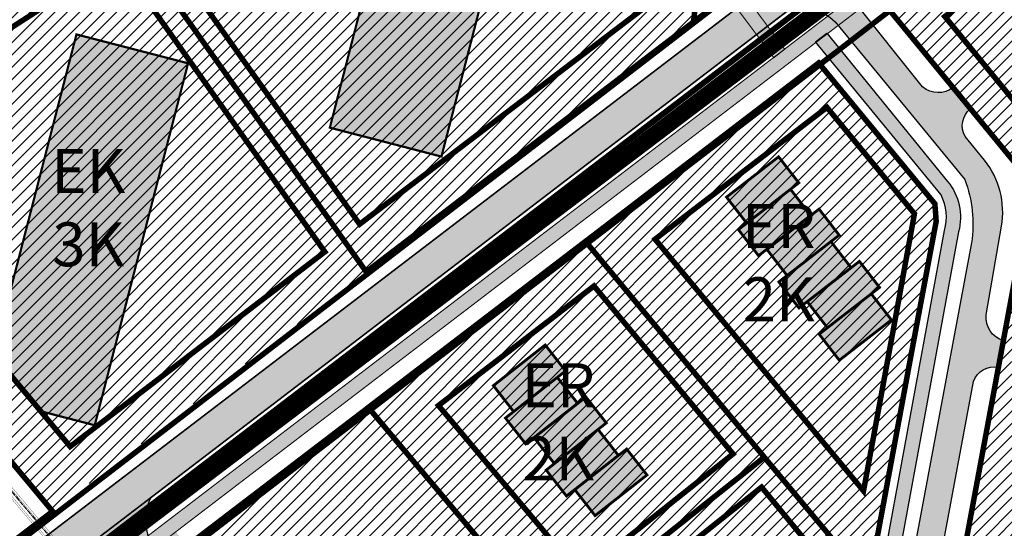
# Model space of a CAD drawing. Units: millimetres. Extents: x 1474 to 12924, y 859 to 14342.
# Drawn here: x 9261 to 9440, y 10338 to 10431 of the extents above; entities that cross this region are included whole.
import ezdxf

# ---------------------------------------------------------------- set-up
doc = ezdxf.new("R2010")
doc.units = ezdxf.units.MM
for name, pattern in [('CENTER2', [1.125, 0.75, -0.125, 0.125, -0.125]), ('DASHDOT', [8, 4, -2, 0, -2]), ('DASHED', [19.049999999999997, 12.7, -6.35])]:
    doc.linetypes.add(name, pattern=pattern)
for name, color, linetype in [('A-TEKSTID', 7, 'Continuous'), ('dp_hoonestus', 7, 'Continuous'), ('dp_krunt', 1, 'Continuous'), ('dp_transp_jjt_jalg', 174, 'Continuous'), ('dp_transp_tee_avalikuks', 174, 'Continuous'), ('OPT-hoone', 7, 'Continuous'), ('OPT-hoonest_õigus', 7, 'Continuous'), ('OPT-krundi piir', 1, 'Continuous'), ('OPT-plan. hooned', 7, 'Continuous'), ('OPT-tee kontuurjoon', 7, 'Continuous'), ('OPT_mood-piir', 1, 'Continuous'), ('tee', 252, 'Continuous'), ('TL_perspektiivne_trammi-rööpad', 214, 'Continuous'), ('Trammi-roopad', 7, 'Continuous')]:
    doc.layers.add(name, color=color, linetype=linetype)
doc.layers.add('Dp.ala', color=7, linetype='DASHDOT', lineweight=0, true_color=0x0d0d0d)
doc.layers.add('Level 1', color=24, linetype='Continuous', lineweight=0)
doc.layers.add('OPT-plan.haljastus', color=7, linetype='Continuous', lineweight=9)
doc.styles.add('GENERATED_STYLE_1', font='arial.ttf')
pattern_1 = [(45, (0, 0), (-1.122532015133644, 1.122532015133644), [])]

# ---------------------------------------------------------------- blocks, each defined once
blk = doc.blocks.new('ringtee')
at = {"layer": 'TL_perspektiivne_trammi-rööpad', "const_width": 0.05}
for points in [[(546537.1614139004, 6583968.181414254, -0.01815054794498594), (546544.6326530548, 6583944.487993316), (546550.756180839, 6583921.988621166, -0.2469889286424253), (546531.8825300278, 6583829.506738367), (546480.5488826337, 6583766.749086191, 0.3608342239537617), (546481.8751685219, 6583576.940200968), (546714.8542108051, 6583300.099122159)], [(546538.1657639146, 6583968.53867753, -0.01815188266493241), (546545.6607576087, 6583944.769703049), (546551.7823587051, 6583922.277410032, -0.2469650679223334), (546532.7076556375, 6583828.831813388), (546481.3740082434, 6583766.074161212, 0.3608342239544514), (546482.6907819726, 6583577.62659058), (546715.6698242559, 6583300.785511771)]]:
    blk.add_lwpolyline(points, format="xyb", dxfattribs=at)
blk = doc.blocks.new('ER6.2')
at = {"layer": 'OPT-hoone', "ltscale": 0.5, "true_color": 0xe2dada, "transparency": 33554687}
h = blk.add_hatch(color=254, dxfattribs=at)
h.dxf.hatch_style = 1
h.paths.add_polyline_path([(-28.95118598453701, 21.5757231656462), (-35.60396372713149, 11.58870417624712), (-30.61045403126627, 8.262315170839429), (-23.95484389644116, 18.24744738452137)])
h = blk.add_hatch(color=254, dxfattribs=at)
h.dxf.hatch_style = 1
h.paths.add_polyline_path([(-25.01432958245277, 16.66310790646821), (-31.66710732504725, 6.676088916137815), (-26.67359762918204, 3.349699910730124), (-20.01798749435693, 13.33483212441206)])
h = blk.add_hatch(color=254, dxfattribs=at)
h.dxf.hatch_style = 1
h.paths.add_polyline_path([(-18.93648278992623, 14.90450379811227), (-25.58926053252071, 4.917484808713198), (-20.5957508366555, 1.591095803305507), (-13.94014070183039, 11.57622801698744)])
h = blk.add_hatch(color=254, dxfattribs=at)
h.dxf.hatch_style = 1
h.paths.add_polyline_path([(-14.999626387842, 9.991888538002968), (-21.65240413043648, 0.004869548603892326), (-16.65889443457127, -3.321519456803799), (-10.00328429974616, 6.663612756878138)])
h = blk.add_hatch(color=254, dxfattribs=at)
h.dxf.hatch_style = 1
h.paths.add_polyline_path([(-8.933198489248753, 8.240891041234136), (-15.58597623184323, -1.74612794816494), (-10.59246653597802, -5.072516953572631), (-3.936856401152909, 4.912615260109305)])
h = blk.add_hatch(color=254, dxfattribs=at)
h.dxf.hatch_style = 1
h.paths.add_polyline_path([(-4.996342087164521, 3.32827578112483), (-11.649119829759, -6.658743208274245), (-6.655610133893788, -9.985132213681936), (0, 0)])
at = {"layer": 'OPT-hoone', "color": 150, "lineweight": 0, "const_width": 0.5}
for points in [[(-28.95118598453701, 21.5757231656462), (-35.60396372713149, 11.58870417624712), (-30.61045403126627, 8.262315170839429), (-23.95484389644116, 18.24744738452137), (-28.95118598453701, 21.5757231656462)], [(-25.01432958245277, 16.66310790646821), (-31.66710732504725, 6.676088916137815), (-26.67359762918204, 3.349699910730124), (-20.01798749435693, 13.33483212441206), (-25.01432958245277, 16.66310790646821)], [(-18.93648278992623, 14.90450379811227), (-25.58926053252071, 4.917484808713198), (-20.5957508366555, 1.591095803305507), (-13.94014070183039, 11.57622801698744), (-18.93648278992623, 14.90450379811227)], [(-14.999626387842, 9.991888538002968), (-21.65240413043648, 0.004869548603892326), (-16.65889443457127, -3.321519456803799), (-10.00328429974616, 6.663612756878138), (-14.999626387842, 9.991888538002968)], [(-8.933198489248753, 8.240891041234136), (-15.58597623184323, -1.74612794816494), (-10.59246653597802, -5.072516953572631), (-3.936856401152909, 4.912615260109305), (-8.933198489248753, 8.240891041234136)], [(-4.996342087164521, 3.32827578112483), (-11.649119829759, -6.658743208274245), (-6.655610133893788, -9.985132213681936), (0, 0), (-4.996342087164521, 3.32827578112483)]]:
    blk.add_lwpolyline(points, dxfattribs=at)

msp = doc.modelspace()

# ---------------------------------------------------------------- hatches: boundary and pattern name
at = {"ltscale": 0.3, "true_color": 0xf7f281, "transparency": 33554687}
h = msp.add_hatch(dxfattribs=at)
h.set_pattern_fill('ANSI31', color=51, scale=0.5)
h.set_pattern_definition(pattern_1)
h.paths.add_polyline_path([(9266.679548218257, 10626.95321015512), (9273.769814578227, 10615.61675775109), (9318.221726418698, 10544.54368979355), (9192.628938509028, 10465.14164962584), (9192.1850025776, 10467.93789270857), (9191.452324046164, 10489.1701517651), (9193.177951564656, 10506.02919708343), (9198.013875953962, 10527.36338257009), (9206.424246864852, 10547.3145794362), (9214.583816986058, 10561.99001530522), (9243.522452661527, 10598.07178946549)])
h.paths.add_polyline_path([(9212.465851439854, 10408.8032182228), (9214.3782586964, 10406.07862721907), (9279.034781103364, 10447.82101855298), (9350.71460237004, 10492.59005013631), (9318.221726418698, 10544.54368979355), (9192.628938509028, 10465.14164962584), (9194.821235938223, 10451.46439707895), (9199.181120468995, 10436.30073603114), (9205.162976675892, 10422.3251161134)])
h.paths.add_polyline_path([(9350.71460237004, 10492.59005013631), (9384.347924029447, 10438.76950162148), (9383.321305455866, 10430.36532382818), (9323.714372756185, 10384.89928934967), (9279.034781103364, 10447.82101855298)])
h = msp.add_hatch(dxfattribs=at)
h.set_pattern_fill('ANSI31', color=51, scale=0.5)
h.set_pattern_definition(pattern_1)
h.paths.add_polyline_path([(9398.465923092032, 10241.11521107367), (9454.121928071772, 10174.19140234719), (9458.062037099788, 10193.94851678087), (9470.880404477293, 10258.13300099912), (9420.418562401605, 10268.2646156283), (9419.565283378639, 10263.61589405536), (9415.49412455124, 10254.70838243923)])
h.paths.add_polyline_path([(9370.54178298561, 10218.81724974642), (9445.252544067387, 10129.86504719629), (9454.121622971545, 10174.19176921657), (9398.467873391864, 10241.11286592706)])
h.paths.add_polyline_path([(9433.06246925302, 10336.26491453255), (9484.409887526004, 10326.66280810478), (9497.873986064742, 10393.37828360627), (9442.842899915815, 10403.56226949151), (9443.66161154437, 10393.25447329356)])
h.paths.add_polyline_path([(9420.359282133455, 10268.3215015944), (9470.877101355634, 10258.13366419206), (9484.549825111224, 10326.63663939702), (9433.06246925302, 10336.26491453255)])
h.paths.add_polyline_path([(9418.927507515002, 10432.64702937881), (9468.703246285377, 10470.5566210918), (9502.453267652128, 10416.51692144423), (9497.872463468631, 10393.37856537606), (9442.842899915815, 10403.56226949151)])
h = msp.add_hatch(dxfattribs=at)
h.set_pattern_fill('ANSI31', color=51, scale=0.5)
h.set_pattern_definition(pattern_1)
h.paths.add_polyline_path([(9214.3782586964, 10406.07862721907), (9224.584014080923, 10391.36021875182), (9266.588887411745, 10341.3068953097), (9323.714372756207, 10384.89928934969), (9279.034781103364, 10447.82101855298)])
h = msp.add_hatch(dxfattribs=at)
h.set_pattern_fill('ANSI31', color=51, scale=0.5)
h.set_pattern_definition(pattern_1)
h.paths.add_polyline_path([(9357.482754558028, 10320.46634348984), (9403.615535058134, 10265.57732370159), (9415.27131754887, 10328.33668698965), (9396.225565024122, 10351.16424911226)])
h.paths.add_polyline_path([(9363.668873690587, 10390.43561867847), (9396.225565060677, 10351.16424906849), (9415.27131754887, 10328.33668698965), (9423.533049731685, 10372.79977381359), (9427.544757797901, 10394.1078943977), (9427.294389369485, 10397.28505326564), (9406.138110198483, 10422.90652302223)])
h.paths.add_polyline_path([(9324.090476523206, 10360.21429607029), (9357.493912276283, 10320.47518405075), (9396.225565024355, 10351.16424911226), (9363.66296021564, 10390.44275178238)])
at = {"ltscale": 0.3, "transparency": 33554687}
h = msp.add_hatch(dxfattribs=at)
h.set_pattern_fill('ANSI31', color=3, scale=0.5)
h.set_pattern_definition(pattern_1)
h.paths.add_polyline_path([(9378.840943123732, 10245.78256591725), (9403.615535058134, 10265.57732370159), (9324.09774459927, 10360.20564686264), (9292.763318182255, 10336.29712833221), (9330.172946016706, 10291.74358001574), (9367.57986771635, 10247.24413668959)])
at = {"layer": 'dp_transp_jjt_jalg', "true_color": 0xfecc66, "transparency": 33554687}
h = msp.add_hatch(color=31, dxfattribs=at)
h.dxf.hatch_style = 1
edge = h.paths.add_edge_path()
edge.add_line((9287.753200173487, 10602.64918106572), (9391.667445201652, 10436.55925354419))
edge.add_line((9391.667445201652, 10436.55925354419), (9399.941876141696, 10425.39391781261))
edge.add_line((9399.941876141696, 10425.39391781261), (9397.968372585361, 10423.858555365))
edge.add_line((9397.968372585361, 10423.858555365), (9389.615335908478, 10435.00977482518))
edge.add_line((9389.615335908478, 10435.00977482518), (9355.562614506336, 10489.53098517714))
edge.add_arc((9353.795422170768, 10487.7912621001), 2.479839739919531, 44.55121803405625, 123.6716560400159)
edge.add_line((9352.420517690938, 10489.8550554054), (9350.838818107724, 10492.38618714699))
edge.add_arc((9349.138008776259, 10494.71111554189), 2.880632642912888, 306.1874641726302, 373.2727646282515)
edge.add_line((9351.94169429491, 10495.37247167585), (9321.01785255281, 10544.88719399331))
edge.add_arc((9319.520618740504, 10542.30613769273), 2.98388349562233, 59.88259339051831, 120.386146732142)
edge.add_line((9318.011295255616, 10544.88014300225), (9316.665389839087, 10547.03475310804))
edge.add_arc((9315.215209077915, 10549.2674589589), 2.662329742258475, 303.0044152856044, 383.6195691040855)
edge.add_line((9317.654504645376, 10550.33415328769), (9285.503211285912, 10601.67072125489))
edge.add_arc((9288.337059030804, 10598.23040709994), 4.457180109210786, 97.52697078450097, 129.4788884526915, ccw=False)
at = {"layer": 'dp_transp_jjt_jalg', "true_color": 0xfecc66}
h = msp.add_hatch(color=31, dxfattribs=at)
h.dxf.hatch_style = 1
edge = h.paths.add_edge_path()
edge.add_line((9467.371617491068, 10476.9284243727), (9276.357853705123, 10331.05229581835))
edge.add_line((9276.357853705123, 10331.05229581835), (9118.94017713996, 10210.88010498838))
edge.add_arc((9114.714786983777, 10217.17579236715), 7.582189759115925, 246.02258538513678, 303.86778531001283, ccw=False)
edge.add_line((9111.633563234927, 10210.24790222998), (9111.29697277659, 10210.53810607585))
edge.add_arc((9119.426920075166, 10205.22668192693), 9.711193004326129, 146.8427746227075, 162.6019066861772)
edge.add_line((9110.160011436967, 10208.13041639457), (9120.86738605355, 10198.44471484108))
edge.add_line((9120.86738605355, 10198.44471484108), (9138.178225375479, 10179.71659622272))
edge.add_arc((9132.029419218808, 10176.71285155402), 6.843266704361475, -34.51744309881161, 26.03590679263442, ccw=False)
edge.add_line((9137.667954235747, 10172.83506583924), (9123.290413674726, 10158.95053872595))
edge.add_line((9123.290413674726, 10158.95053872595), (9125.26053400786, 10157.38401798474))
edge.add_line((9125.26053400786, 10157.38401798474), (9139.430262536802, 10171.12420330326))
edge.add_arc((9142.801974789314, 10168.37133379913), 4.352784628311572, 52.562463596729515, 140.7697236555553, ccw=False)
edge.add_line((9145.448015838128, 10171.82751677873), (9216.716300764121, 10095.70432621147))
edge.add_line((9216.716300764121, 10095.70432621147), (9314.658931486127, 9983.69417455107))
edge.add_line((9314.658931486127, 9983.69417455107), (9316.388567263884, 9985.51409865205))
edge.add_line((9316.388567263884, 9985.51409865205), (9219.75492938501, 10096.0605098152))
edge.add_line((9219.75492938501, 10096.0605098152), (9139.568175467895, 10181.95787495142))
edge.add_line((9139.568175467895, 10181.95787495142), (9120.40125675461, 10202.54682885397))
edge.add_arc((9124.006465923929, 10205.64908367103), 4.756208374796852, 126.95746614786461, 220.711742369568, ccw=False)
edge.add_line((9121.146928880406, 10209.44968441318), (9277.90505785827, 10329.0882154595))
edge.add_line((9277.90505785827, 10329.0882154595), (9468.886167703024, 10474.93942018541))
edge.add_line((9468.886167703024, 10474.93942018541), (9501.074866852317, 10499.45273576247))
edge.add_arc((9507.792889428572, 10490.28173743136), 11.36833487034189, 93.03750422056459, 126.22385911439889, ccw=False)
edge.add_arc((9509.331066487017, 10546.279153678), 44.69634055064319, 267.2549614474578, 271.1767935434042)
edge.add_arc((9509.839107059519, 10510.36061647476), 8.777952287768644, 272.6765502770012, 299.7406140316329)
edge.add_line((9514.193623351342, 10502.73889526295), (9523.23122379731, 10510.06805635086))
edge.add_line((9523.23122379731, 10510.06805635086), (9521.964489163598, 10512.3249831752))
edge.add_line((9521.964489163598, 10512.3249831752), (9512.722497261888, 10504.71417765541))
edge.add_arc((9509.780773788398, 10511.24844772777), 7.165920901945862, 273.16626778367345, 294.2372382279332, ccw=False)
edge.add_line((9510.176573935258, 10504.09346592369), (9507.248792881206, 10504.13353663067))
edge.add_arc((9506.877831169619, 10492.49584967214), 11.64359782610782, 88.17426382271152, 132.9883903614457)
edge.add_line((9498.938642193158, 10501.01304690669), (9467.371617491068, 10476.9284243727))
at = {"layer": 'OPT-hoone', "ltscale": 0.5, "true_color": 0xe2dada, "transparency": 33554687}
h = msp.add_hatch(color=254, dxfattribs=at)
h.dxf.hatch_style = 1
h.paths.add_polyline_path([(9356.323215744314, 10371.58909451712), (9346.87648315271, 10364.18914564356), (9350.5764577385, 10359.46577915765), (9360.025289010462, 10366.86304886855)])
h = msp.add_hatch(color=254, dxfattribs=at)
h.dxf.hatch_style = 1
h.paths.add_polyline_path([(9358.522776566186, 10365.69040320378), (9349.076043974348, 10358.29045432929), (9352.776018560138, 10353.56708784338), (9362.2248498321, 10360.96435755521)])
h = msp.add_hatch(color=254, dxfattribs=at)
h.dxf.hatch_style = 1
h.paths.add_polyline_path([(9363.743677415974, 10362.11617540505), (9354.29694482437, 10354.71622653149), (9357.99691941016, 10349.99286004558), (9367.445750682122, 10357.39012975648)])
h = msp.add_hatch(color=254, dxfattribs=at)
h.dxf.hatch_style = 1
h.paths.add_polyline_path([(9365.943238237613, 10356.21748409077), (9356.496505646008, 10348.81753521722), (9360.196480231798, 10344.09416873131), (9369.64531150376, 10351.49143844314)])
h = msp.add_hatch(color=254, dxfattribs=at)
h.dxf.hatch_style = 1
h.paths.add_polyline_path([(9371.155678181416, 10352.65405743785), (9361.708945589928, 10345.25410856429), (9365.408920175718, 10340.53074207838), (9374.85775144768, 10347.92801178928)])
at = {"layer": 'OPT-plan. hooned', "true_color": 0xe2dada, "transparency": 33554687}
h = msp.add_hatch(color=254, dxfattribs=at)
h.dxf.hatch_style = 1
h.paths.add_polyline_path([(9317.086207390872, 10411.12605581211), (9337.417371131938, 10405.8683204787), (9354.42252708377, 10471.72992097085), (9334.086977110353, 10476.98626057582)])
h = msp.add_hatch(color=254, dxfattribs=at)
h.dxf.hatch_style = 1
h.paths.add_polyline_path([(9255.877493057742, 10369.77677414158), (9264.42796328861, 10359.52484355738), (9274.26295236055, 10356.9814687554), (9291.268108312383, 10422.84306924754), (9270.932558338965, 10428.09940885251)])
at = {"layer": 'OPT-tee kontuurjoon', "true_color": 0xc7c8ca}
h = msp.add_hatch(color=9, dxfattribs=at)
h.dxf.hatch_style = 1
edge = h.paths.add_edge_path()
edge.add_line((9273.565319938607, 10335.46190884107), (9462.81243095293, 10479.98999925566))
edge.add_line((9462.81243095293, 10479.98999925566), (9499.508624714588, 10508.01489634116))
edge.add_arc((9506.063429842778, 10498.37488163872), 11.65741625455062, 59.53312518117468, 124.2140566158277, ccw=False)
edge.add_arc((9530.881139791047, 10516.86748458684), 20.70717187438286, 154.3463539447185, 204.0680105838618, ccw=False)
edge.add_line((9512.215124184338, 10525.83223937463), (9495.866950281335, 10512.78335597974))
edge.add_line((9495.866950281335, 10512.78335597974), (9459.60440433144, 10485.08963589233))
edge.add_line((9459.60440433144, 10485.08963589233), (9271.616563431591, 10341.52325054121))
edge.add_line((9271.616563431591, 10341.52325054121), (9107.149594147595, 10216.02245224782))
edge.add_arc((9099.52498963973, 10228.298790515), 14.45140391628504, 245.9401532990018, 301.84364389009727, ccw=False)
edge.add_line((9093.633287537865, 10215.10292292342), (9111.08391354759, 10200.07326246102))
edge.add_arc((9120.177305873103, 10205.16675590948), 10.42273761998982, 129.2056615309019, 209.2545519397737, ccw=False)
edge.add_line((9113.589032203796, 10213.24314802189), (9273.565319938607, 10335.46190884107))
h = msp.add_hatch(color=9, dxfattribs=at)
h.dxf.hatch_style = 1
edge = h.paths.add_edge_path()
edge.add_line((9409.118466401642, 10430.40633225663), (9432.758430946438, 10401.69027606062))
edge.add_arc((9411.04370645292, 10393.5572695092), 23.18782127313425, -8.363508923202005, 20.53287404730372, ccw=False)
edge.add_line((9433.984929213237, 10390.18453268929), (9411.14502967748, 10268.1319154784))
edge.add_arc((9390.47201778896, 10273.4655962534), 21.34997824712019, 312.11781717326687, 345.5330580729892, ccw=False)
edge.add_line((9404.790536929557, 10257.62888002897), (9383.047931270727, 10240.37052923291))
edge.add_arc((9373.668441807271, 10250.12669457258), 13.5335725043373, 218.1862689501463, 313.8723066286109, ccw=False)
edge.add_line((9363.030985157175, 10241.75996876451), (9284.683870225965, 10335.01324764768))
edge.add_arc((9294.1873118223, 10339.62357202129), 10.56269345407857, 156.822204141249, 205.8790233145469, ccw=False)
edge.add_line((9284.477155151364, 10343.78089693411), (9270.782519152557, 10333.34886567145))
edge.add_arc((9274.98561360372, 10326.27709184533), 8.226541680018075, 50.45466849088848, 120.7250470937341, ccw=False)
edge.add_line((9280.223358236073, 10332.62075160759), (9359.615257491178, 10238.02401680256))
edge.add_arc((9372.840792786254, 10247.58498787375), 16.31952669857432, 215.8638253377737, 297.7866738241736)
edge.add_arc((9382.991927815749, 10228.364282411), 5.417131265188572, 41.871571711719184, 118.0011322389411, ccw=False)
edge.add_line((9387.025755669858, 10231.98001801911), (9390.954994672147, 10235.07234523575))
edge.add_arc((9395.562604499424, 10237.47148938261), 5.194801339596145, 137.9278203816326, 207.5056184057878, ccw=False)
edge.add_line((9391.706496794877, 10240.9523505302), (9406.846926788852, 10252.91774534191))
edge.add_arc((9408.735874375621, 10250.12350465665), 3.372818404938471, 43.45143657460369, 124.0592687503501, ccw=False)
edge.add_line((9411.184397374915, 10252.44312512445), (9411.827242387046, 10251.78166980426))
edge.add_line((9411.827242387046, 10251.78166980426), (9415.639731269848, 10255.02696336283))
edge.add_line((9415.639731269848, 10255.02696336283), (9414.884431420529, 10255.82011467627))
edge.add_arc((9417.854665510964, 10258.66982214309), 4.116202521552965, 156.121775966379, 223.8136169719266, ccw=False)
edge.add_arc((9385.835000455501, 10272.86199842751), 30.90774431957281, 336.0919920827827, 350.818209631372)
edge.add_line((9416.346724723053, 10267.93012848346), (9421.69709311885, 10297.35939118395))
edge.add_arc((9425.563598949066, 10296.1612369277), 4.047893397419368, 77.25230492959548, 162.7828173816458, ccw=False)
edge.add_line((9426.456799812551, 10300.10935460253), (9427.269252989843, 10304.77366193234))
edge.add_arc((9428.14537062598, 10308.89061547763), 4.209143452822782, 174.9288616868968, 257.9862572250461, ccw=False)
edge.add_line((9423.952702948061, 10309.26267239394), (9434.35459059424, 10364.92729463837))
edge.add_arc((9438.019617952674, 10363.7314536308), 3.85518627999407, 77.19183377830501, 161.9293067362689, ccw=False)
edge.add_line((9438.874264487584, 10367.49071427005), (9439.805443839688, 10372.40081912967))
edge.add_arc((9440.891831080578, 10376.53308616898), 4.272688629106956, 172.8830942952542, 255.2700726764432, ccw=False)
edge.add_line((9436.65206170227, 10377.06244780346), (9439.4571998525, 10393.19446263499))
edge.add_arc((9424.26112789896, 10395.69494041891), 15.4004218112716, 350.6558481048619, 398.2051506274947)
edge.add_line((9436.362799346849, 10405.21977848223), (9432.802367843973, 10409.51305913775))
edge.add_arc((9436.259395425326, 10411.46145069458), 3.968282922998042, 128.4446886008986, 209.4057438640631, ccw=False)
edge.add_line((9433.792080425012, 10414.56944458875), (9430.602725240571, 10418.4347177375))
edge.add_arc((9427.894610963558, 10421.88488410811), 4.386060980223712, 229.8498095178341, 308.12917710143364, ccw=False)
edge.add_line((9425.066507592384, 10418.53236829991), (9412.485668283824, 10434.28100082687))
edge.add_arc((9419.309092711626, 10437.89352926828), 7.720717755620059, 143.0571724132866, 207.898105772171, ccw=False)
edge.add_line((9413.138419980003, 10442.53381812795), (9400.193249873753, 10432.53447150848))
edge.add_arc((9402.933446694215, 10424.24676969035), 8.728956411909014, 44.8818451373441, 108.29564701461331, ccw=False)
at = {"layer": 'OPT-tee kontuurjoon', "true_color": 0xfecc66}
h = msp.add_hatch(color=31, dxfattribs=at)
h.dxf.hatch_style = 1
edge = h.paths.add_edge_path()
edge.add_line((9407.838809320989, 10263.29817723333), (9382.900051814091, 10243.41191480717))
edge.add_arc((9374.000342947887, 10253.86608512927), 13.72932973697093, 225.2419636371818, 310.407985045738, ccw=False)
edge.add_line((9364.333325154783, 10244.11707174255), (9286.999069052801, 10336.16339388433))
edge.add_line((9286.999069052801, 10336.16339388433), (9288.96608983847, 10337.67872230931))
edge.add_line((9288.96608983847, 10337.67872230931), (9365.73399367375, 10246.37595058176))
edge.add_arc((9374.089740589383, 10254.70369937044), 11.79702955856161, 224.9038467098985, 305.3239214996486)
edge.add_line((9380.910763246293, 10245.07854709531), (9405.538053138118, 10264.66069295294))
edge.add_line((9405.538053138118, 10264.66069295294), (9429.053190430213, 10392.4439168902))
edge.add_arc((9420.471855575184, 10394.88847842486), 8.922734389798459, 344.0993577429118, 386.7679638275868)
edge.add_line((9428.438409949007, 10398.90708519834), (9405.569693272753, 10426.7570227798))
edge.add_line((9405.569693272753, 10426.7570227798), (9407.598458683404, 10428.30637956913))
edge.add_line((9407.598458683404, 10428.30637956913), (9429.630860287865, 10401.35178720708))
edge.add_arc((9421.708124902785, 10394.83279126726), 10.25997290665702, -14.909235728322017, 39.44827786555902, ccw=False)
edge.add_line((9431.62269190774, 10392.19301757439), (9407.838809320989, 10263.29817723333))

# ---------------------------------------------------------------- linework, layer by layer
at = {"layer": 'Dp.ala', "color": 4, "linetype": 'DASHED', "const_width": 3, "flags": 128}
msp.add_lwpolyline([(9464.682594463928, 10476.79031357775), (9464.682594463928, 10476.79031357775), (9464.682594463928, 10476.79031357775), (9271.420999309514, 10330.5484390902), (9271.420999309514, 10330.5484390902), (9271.420999309514, 10330.5484390902), (9443.194967800053, 10119.02909066674), (9443.194967800053, 10119.02909066674), (9472.83937532676, 10267.63695970679), (9502.480541256627, 10416.532299276), (9464.682594463928, 10476.79031357775), (9464.682594463928, 10476.79031357775)], dxfattribs=at)
at = {"layer": 'dp_hoonestus', "linetype": 'DASHED', "const_width": 1, "flags": 128}
for points in [[(9347.018703743692, 10485.27551660744), (9377.973546627203, 10435.67254124919), (9377.973546627203, 10435.67254124919), (9322.514319435802, 10393.56593200156), (9285.210092430112, 10446.07124749815)], [(9269.785612578846, 10353.10107420442), (9231.368551344021, 10399.16275670903), (9225.388099081458, 10407.67527884582), (9278.444711852346, 10441.78133977448), (9316.178021405234, 10388.53120004443)]]:
    msp.add_lwpolyline(points, close=True, dxfattribs=at)
at = {"layer": 'dp_krunt', "flags": 128}
for points, const_width in [([(9287.24014118511, 10624.28708955051), (9273.78493919572, 10615.62649288645), (9384.347924029447, 10438.76950162148), (9383.321305455866, 10430.36532382818), (9404.412360451293, 10446.45416968187), (9397.500041682033, 10447.85922075586), (9376.063742193968, 10482.20749573001), (9353.927978660788, 10517.57770830078), (9331.497511919697, 10553.47577135136), (9309.350737804307, 10588.89326355012), (9287.24014118511, 10624.28708955051)], 1), ([(9350.71460237004, 10492.59005013631), (9384.347924029447, 10438.76950162148), (9383.321305455866, 10430.36532382818), (9323.714372756185, 10384.89928934967), (9279.034781103364, 10447.82101855298), (9350.71460237004, 10492.59005013631)], 1), ([(9350.71460237004, 10492.59005013631), (9384.347924029447, 10438.76950162148), (9383.321305455866, 10430.36532382818), (9323.714372756185, 10384.89928934967), (9279.034781103364, 10447.82101855298), (9350.71460237004, 10492.59005013631)], 0.3), ([(9220.486217073158, 10293.56158250628), (9119.521246746524, 10216.50139516743), (9105.386270517127, 10217.04260511661), (9105.386270517127, 10217.04260511661), (9094.816217074163, 10217.42158250754), (9059.606026495916, 10251.11980511771), (9070.801622089923, 10241.86798012966), (9088.441962168195, 10227.29034218622), (9103.809231867657, 10219.27521695813), (9108.669679797946, 10219.58231822273), (9159.118882176692, 10258.10078521596), (9214.152484733604, 10300.17055251507), (9457.935217074228, 10487.44458250666), (9463.325108980753, 10478.86933047568), (9220.486217073158, 10293.56158250628)], 1)]:
    msp.add_lwpolyline(points, dxfattribs=dict(at, const_width=const_width))
at = {"layer": 'dp_krunt', "const_width": 1}
msp.add_lwpolyline([(9357.482754558028, 10320.46634348984), (9403.615535058134, 10265.57732370159), (9415.27131754887, 10328.33668698965), (9396.225565024122, 10351.16424911226), (9357.482754558028, 10320.46634348984)], dxfattribs=at)
at = {"layer": 'dp_transp_jjt_jalg', "const_width": 0.2, "flags": 128}
msp.add_lwpolyline([(9287.753200173487, 10602.64918106572), (9391.667445201652, 10436.55925354419), (9391.667445201652, 10436.55925354419), (9391.667445201652, 10436.55925354419), (9391.667445201652, 10436.55925354419), (9391.667445201652, 10436.55925354419), (9399.941876141696, 10425.39391781261), (9397.968372585361, 10423.858555365), (9389.615335908478, 10435.00977482518), (9355.562614506336, 10489.53098517714, 0.3596300506123277), (9352.420517690938, 10489.8550554054), (9350.838818107724, 10492.38618714699, 0.3013717915215349), (9351.94169429491, 10495.37247167585), (9321.01785255281, 10544.88719399331, 0.2703054988082675), (9318.011295255616, 10544.88014300225), (9316.665389839087, 10547.03475310804, 0.3670129052832665), (9317.654504645376, 10550.33415328769), (9285.503211285912, 10601.67072125489, -0.1403268983691859), (9287.753200173487, 10602.64918106572)], format="xyb", dxfattribs=at)
at = {"layer": 'dp_transp_jjt_jalg', "color": 174, "const_width": 0.2}
for points in [[(9316.388567263884, 9985.51409865205), (9219.75492938501, 10096.0605098152), (9139.568175467895, 10181.95787495142), (9120.40125675461, 10202.54682885397, -0.4335380894750859), (9121.146928880406, 10209.44968441318), (9277.90505785827, 10329.0882154595), (9468.886167703024, 10474.93942018541), (9501.074866852317, 10499.45273576247, -0.1458234185460318), (9507.190485683213, 10501.63410050923, 0.01711389120484084), (9510.249016594667, 10501.59224031156, 0.1186412557158651), (9514.193623351342, 10502.73889526295), (9523.23122379731, 10510.06805635086), (9521.964489163598, 10512.3249831752), (9512.722497261888, 10504.71417765541, -0.09219938213680805), (9510.176573935258, 10504.09346592369), (9507.248792881206, 10504.13353663067, 0.1980693880550974), (9498.938642193158, 10501.01304690669), (9467.371617491068, 10476.9284243727)], [(9467.371617491068, 10476.9284243727), (9276.357853705123, 10331.05229581835), (9118.94017713996, 10210.88010498838), (9118.94017713996, 10210.88010498838, -0.257897091680247), (9111.633563234927, 10210.24790222998), (9111.29697277659, 10210.53810607585, 0.06887076546530212), (9110.160011436967, 10208.13041639457), (9120.86738605355, 10198.44471484108), (9138.178225375479, 10179.71659622272, -0.2705386664065965), (9137.667954235747, 10172.83506583924), (9123.290413674726, 10158.95053872595), (9125.26053400786, 10157.38401798474), (9139.430262536802, 10171.12420330326, -0.4050785755834863), (9145.448015838128, 10171.82751677873), (9216.716300764121, 10095.70432621147), (9314.658931486127, 9983.69417455107)]]:
    msp.add_lwpolyline(points, format="xyb", dxfattribs=at)
at = {"layer": 'dp_transp_tee_avalikuks'}
for points in [[(9423.952702948061, 10309.26267239394), (9434.35459059424, 10364.92729463837, -0.3875605994491967), (9438.874264487584, 10367.49071427005), (9439.805443839688, 10372.40081912967, -0.3758104454265738), (9436.65206170227, 10377.06244780346), (9439.4571998525, 10393.19446263499, 0.2105020302957399), (9436.362799346849, 10405.21977848223), (9432.802367843973, 10409.51305913775, -0.3687264332052974), (9433.792080425012, 10414.56944458875), (9430.602725240571, 10418.4347177375, -0.3554909955939444), (9425.066507592384, 10418.53236829991), (9412.485668283824, 10434.28100082687, -0.2907205476035997), (9413.138419980003, 10442.53381812795), (9400.193249873753, 10432.53447150848, -0.2839793291472251), (9409.118466305134, 10430.40633237398)], [(9409.118466401642, 10430.40633225663), (9432.758430946438, 10401.69027606062, -0.1267566628217326), (9433.984929213237, 10390.18453268929), (9411.14502967748, 10268.1319154784, -0.1468435079510998)], [(9405.538053138118, 10264.66069295294), (9429.053190430213, 10392.4439168902, 0.1883582427829736), (9428.438409949007, 10398.90708519834), (9405.569693272753, 10426.7570227798), (9405.569693272753, 10426.7570227798), (9405.569693272753, 10426.7570227798), (9405.569693272753, 10426.7570227798, 0.352198427270663), (9405.569693272753, 10426.7570227798), (9405.569693272753, 10426.7570227798, -0.2991819729858408), (9405.569693272753, 10426.7570227798), (9405.569693272753, 10426.7570227798), (9407.598458683404, 10428.30637956913), (9407.598458683404, 10428.30637956913, 0.3961258780179787), (9407.598458683404, 10428.30637956913), (9407.598458683404, 10428.30637956913, -0.3394061858700799), (9407.598458683404, 10428.30637956913), (9407.598458683404, 10428.30637956913), (9407.598458683404, 10428.30637956913), (9407.598458683404, 10428.30637956913), (9407.598458683404, 10428.30637956913), (9429.630860287865, 10401.35178720708, -0.2417292378224005), (9431.62269190774, 10392.19301757439), (9407.838809320989, 10263.29817723333)], [(9284.683870225965, 10335.01324764768, -0.2173809053174818), (9284.477155151364, 10343.78089693411), (9270.782519152557, 10333.34886567145, -0.316596304127198)]]:
    msp.add_lwpolyline(points, format="xyb", dxfattribs=at)
at = {"layer": 'Level 1', "color": 36, "linetype": 'Continuous', "lineweight": 0, "const_width": 1, "flags": 128}
msp.add_lwpolyline([(9215.814375326794, 10095.96195970698), (9313.554375326785, 9982.531959707274), (9443.104375326715, 10118.80195970683), (9502.574375326803, 10416.47195970675), (9463.454375326808, 10479.00195970701), (9119.554375326785, 10216.61195970735), (9115.874375326734, 10199.57195970731), (9155.91437532677, 10158.03195970727)], close=True, dxfattribs=at)
at = {"layer": 'OPT-hoone', "color": 150, "lineweight": 0, "const_width": 0.5}
for points in [[(9356.323215744314, 10371.58909451712), (9346.87648315271, 10364.18914564356), (9350.5764577385, 10359.46577915765), (9360.025289010462, 10366.86304886855), (9356.323215744314, 10371.58909451712)], [(9358.522776566186, 10365.69040320378), (9349.076043974348, 10358.29045432929), (9352.776018560138, 10353.56708784338), (9362.2248498321, 10360.96435755521), (9358.522776566186, 10365.69040320378)], [(9363.743677415974, 10362.11617540505), (9354.29694482437, 10354.71622653149), (9357.99691941016, 10349.99286004558), (9367.445750682122, 10357.39012975648), (9363.743677415974, 10362.11617540505)], [(9365.943238237613, 10356.21748409077), (9356.496505646008, 10348.81753521722), (9360.196480231798, 10344.09416873131), (9369.64531150376, 10351.49143844314), (9365.943238237613, 10356.21748409077)], [(9371.155678181416, 10352.65405743785), (9361.708945589928, 10345.25410856429), (9365.408920175718, 10340.53074207838), (9374.85775144768, 10347.92801178928), (9371.155678181416, 10352.65405743785)]]:
    msp.add_lwpolyline(points, dxfattribs=at)
at = {"layer": 'OPT-hoonest_õigus', "color": 0, "linetype": 'DASHED', "const_width": 1}
for points in [[(9429.116010836728, 10431.35448662228), (9429.116010836728, 10431.35448662228), (9449.586740286608, 10406.38217951114), (9488.815429896285, 10399.12256591431), (9491.895242633467, 10414.68151832967), (9491.895242633467, 10414.68151832967), (9491.895242633467, 10414.68151832967), (9491.895242633467, 10414.68151832967), (9464.41995226306, 10458.44625492803), (9464.41995226306, 10458.44625492803)], [(9407.637919224968, 10414.82007685154), (9376.33319806988, 10390.8278629206), (9414.303888302116, 10345.02588035761), (9419.840207554336, 10374.97721780873), (9419.840207554336, 10374.97721780873), (9419.840207554336, 10374.97721780873), (9419.840207554336, 10374.97721780873), (9423.580140222964, 10395.4650443917), (9423.580140222964, 10395.4650443917)], [(9365.205773813004, 10382.31432695723), (9336.870589609543, 10360.56879727765), (9362.760914326582, 10329.75194079093), (9390.536145816726, 10351.75967415179), (9390.536145816726, 10351.75967415179), (9390.536145816726, 10351.75967415179), (9390.536145816726, 10351.75967415179), (9365.205773813004, 10382.31432695723), (9365.205773813004, 10382.31432695723)], [(9408.501345789462, 10330.20714496857), (9395.73431704152, 10345.71332097928), (9367.909095141158, 10323.62414009998), (9400.149870258576, 10285.24843987114), (9408.501345789462, 10330.20714496857), (9408.501345789462, 10330.20714496857), (9408.501345789462, 10330.20714496857), (9408.501345789462, 10330.20714496857), (9408.501345789462, 10330.20714496857), (9408.501345789462, 10330.20714496857)]]:
    msp.add_lwpolyline(points, close=True, dxfattribs=at)
at = {"layer": 'OPT-krundi piir'}
for points, const_width in [([(9468.702836516366, 10470.55631443429), (9463.362836503826, 10479.05631542149), (9273.862836512673, 10334.43631443324), (9280.038959338732, 10326.57033313288), (9283.697523259727, 10329.36437978632), (9331.726655838249, 10366.0442465417), (9366.999114015774, 10392.98183622154), (9406.138110191847, 10422.90652301664), (9468.702836516366, 10470.55631443429)], 0.3), ([(9378.840943123732, 10245.78256591725), (9403.615535058134, 10265.57732370159), (9324.09774459927, 10360.20564686264), (9292.763318182255, 10336.29712833221), (9330.172946016706, 10291.74358001574), (9367.57986771635, 10247.24413668959), (9378.840943123732, 10245.78256591725)], 1)]:
    msp.add_lwpolyline(points, dxfattribs=dict(at, const_width=const_width))
at = {"layer": 'OPT-plan. hooned', "color": 150, "const_width": 0.4}
for points in [[(9317.086207390872, 10411.12605581211), (9337.417371131938, 10405.8683204787), (9354.42252708377, 10471.72992097085), (9334.086977110353, 10476.98626057582)], [(9255.877493057742, 10369.77677414158), (9264.42796328861, 10359.52484355738), (9274.26295236055, 10356.9814687554), (9291.268108312383, 10422.84306924754), (9270.932558338965, 10428.09940885251)]]:
    msp.add_lwpolyline(points, close=True, dxfattribs=at)
at = {"layer": 'OPT-tee kontuurjoon', "color": 172, "const_width": 0.3}
msp.add_lwpolyline([(9273.565319938607, 10335.46190884107), (9462.81243095293, 10479.98999925566), (9499.508624714588, 10508.01489634116, -0.2899635553160307), (9511.97420772961, 10508.42267037577, -0.22042081199342), (9512.215124184338, 10525.83223937463), (9512.215124184338, 10525.83223937463), (9495.866950281335, 10512.78335597974), (9459.60440433144, 10485.08963589233), (9271.616563431591, 10341.52325054121), (9107.149594147595, 10216.02245224782, -0.248880770477553), (9093.633287537865, 10215.10292292342), (9111.08391354759, 10200.07326246102, -0.3642118377213698), (9113.589032203796, 10213.24314802189), (9273.565319938607, 10335.46190884107)], format="xyb", dxfattribs=at)
at = {"layer": 'OPT_mood-piir', "const_width": 1}
for points in [[(9280.523402221675, 10326.00168967841), (9273.934800883464, 10334.4117396999), (9391.25640317396, 10423.96093195806), (9463.355537231837, 10478.94636361709), (9468.77766711876, 10470.4968119351), (9418.290514809487, 10431.80905191543), (9405.61504547327, 10422.018937291), (9350.874329402286, 10380.01630645188), (9292.111040614138, 10334.92568429316), (9280.523299435212, 10326.00182088034)], [(9418.927507515002, 10432.64702937881), (9418.927507515002, 10432.64702937881), (9468.703246285377, 10470.5566210918), (9502.453267652128, 10416.51692144423), (9497.872463468631, 10393.37856537606), (9442.842899915815, 10403.56226949151), (9442.842899915815, 10403.56226949151), (9418.927507515002, 10432.64702937881)], [(9363.668873690587, 10390.43561867847), (9396.225565060677, 10351.16424906849), (9415.27131754887, 10328.33668698965), (9423.533049731685, 10372.79977381359), (9427.544757797901, 10394.1078943977), (9427.294389369485, 10397.28505326564), (9406.138110198483, 10422.90652302223), (9363.668873690587, 10390.43561867847)], [(9433.06246925302, 10336.26491453255), (9484.409887526004, 10326.66280810478), (9497.873986064742, 10393.37828360627), (9442.842899915815, 10403.56226949151), (9443.66161154437, 10393.25447329356), (9443.66161154437, 10393.25447329356), (9433.06246925302, 10336.26491453255)], [(9324.090476523206, 10360.21429607029), (9357.493912276283, 10320.47518405075), (9396.225565024355, 10351.16424911226), (9363.66296021564, 10390.44275178238), (9324.090476523206, 10360.21429607029)]]:
    msp.add_lwpolyline(points, dxfattribs=at)
at = {"layer": 'OPT_mood-piir', "color": 1, "ltscale": 0.1, "const_width": 1}
msp.add_lwpolyline([(9223.409716780523, 10393.09267097955), (9266.588887411745, 10341.3068953097), (9257.039825286942, 10334.02094628626)], dxfattribs=at)
at = {"layer": 'Trammi-roopad', "color": 5, "const_width": 0.05}
for points in [[(9277.17388238822, 10779.58415209724, -0.01815054794497742), (9284.645121542564, 10755.89073115902), (9290.768649326814, 10733.39135900921, -0.2469889286424253), (9271.89499851555, 10640.90947621072), (9220.561351121463, 10578.15182403418, 0.3608342239537617), (9221.887637009671, 10388.34293881095), (9426.709651654879, 10144.95989910735)], [(9278.178232402368, 10779.94141537359, -0.01815188266493021), (9285.673226096495, 10756.17244089244), (9291.794827192849, 10733.68014787546, -0.2469650679223334), (9272.720124125308, 10640.2345512308), (9221.38647673122, 10577.47689905519, 0.3608342239544514), (9222.703250460387, 10389.02932842298), (9427.52526510571, 10145.64628871939)]]:
    msp.add_lwpolyline(points, format="xyb", dxfattribs=at)
at = {"layer": 'Trammi-roopad', "color": 5, "linetype": 'CENTER2'}
msp.add_lwpolyline([(9277.676057395352, 10779.76278373542, -0.01815121608303429), (9285.159173726164, 10756.03158636893), (9291.281736685838, 10733.53575922585, -0.246976951446107), (9272.30756132043, 10640.57201372123), (9220.973913926342, 10577.81436154468, 0.3608342239541053), (9222.295443735029, 10388.68613361696), (9427.117458380353, 10145.30309391337)], format="xyb", dxfattribs=at)

# ---------------------------------------------------------------- block references
at = {"layer": 'OPT-plan.haljastus', "color": 3, "rotation": 341.383669042774}
msp.add_blockref('ER6.2', (9419.389721659047, 10376.14383562207), dxfattribs=at)
at = {"layer": 'tee'}
msp.add_blockref('ringtee', (-537260.1056246733, -6573188.948040294), dxfattribs=at)

# ---------------------------------------------------------------- texts
at = {"layer": 'A-TEKSTID', "color": 7, "linetype": 'Continuous', "lineweight": 13, "char_height": 8, "attachment_point": 2, "style": 'GENERATED_STYLE_1'}
for s, insert in [('\\A1;\\pxqc;{\\fArial|b1|i0|c186|p34;EK \\P3\\fArial|b1|i0|c0|p34;K}', (9273.097531097126, 10407.24392025736)), ('\\A1;\\pxqc;{\\fArial|b1|i0|c186|p34;ER \\P2\\fArial|b1|i0|c0|p34;K}', (9398.855805793552, 10397.23738641101)), ('\\A1;\\pxqc;{\\fArial|b1|i0|c186|p34;ER \\P2\\fArial|b1|i0|c0|p34;K}', (9358.702596430907, 10368.26092493972))]:
    msp.add_mtext(s, dxfattribs=dict(at, insert=insert))

doc.saveas('drawing.dxf')
